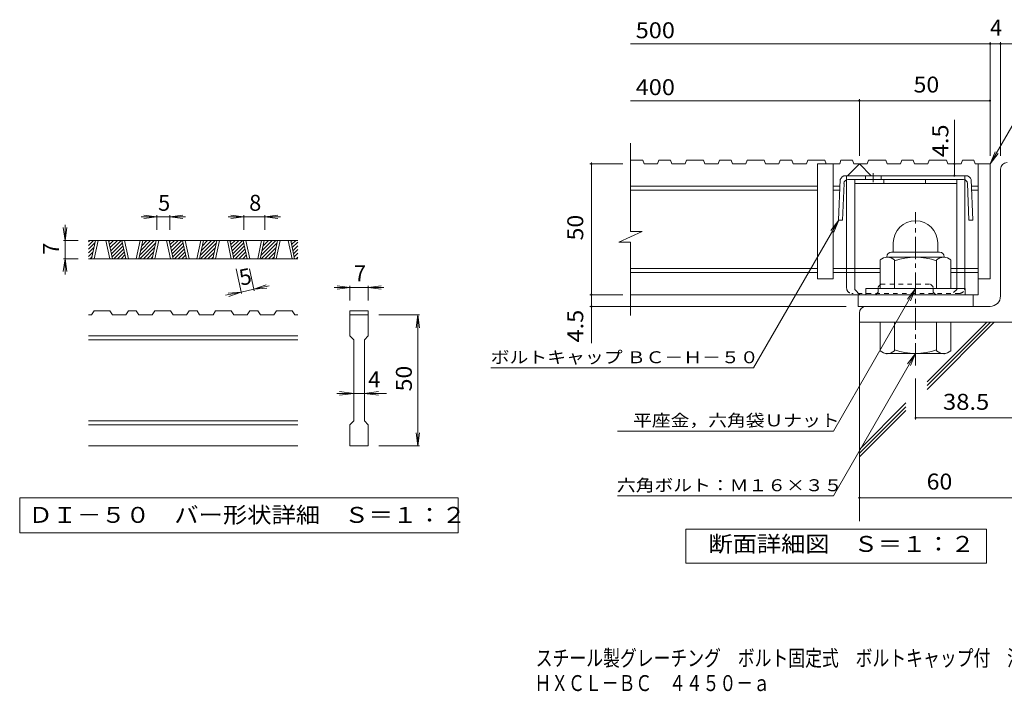
# Model space of a CAD drawing. Units: millimetres. Extents: x -1789 to 1931, y -1353 to 1350.
# Drawn here: x -1789 to 94, y -1353 to -69 of the extents above; entities that cross this region are included whole.
import ezdxf

# ---------------------------------------------------------------- set-up
doc = ezdxf.new("R2010")
doc.units = ezdxf.units.MM
doc.header["$LTSCALE"] = 10
doc.linetypes.add('JWW_CENTER1', pattern=[6.773333, 4.233333, -0.846667, 0.846667, -0.846667])
doc.linetypes.add('JWW_DASHED1', pattern=[1.693333, 0.846667, -0.846667])
for name, color, linetype in [('D-0', 7, 'Continuous'), ('D-1', 7, 'Continuous'), ('D-2', 7, 'Continuous'), ('D-4', 7, 'Continuous'), ('D-5', 7, 'Continuous'), ('D-6', 7, 'Continuous'), ('D-8', 7, 'Continuous'), ('D-9', 7, 'Continuous'), ('F-Fﾚｲﾔ', 7, 'Continuous')]:
    doc.layers.add(name, color=color, linetype=linetype)
doc.styles.add('ＭＳ ゴシック', font='txt', dxfattribs={"height": 1})

msp = doc.modelspace()

# ---------------------------------------------------------------- linework, layer by layer
at = {"layer": 'D-0', "color": 3, "linetype": 'Continuous', "lineweight": 9}
for p, q in [((-1256.9, -490.8), (-1656.9, -490.8)), ((-1656.9, -493.4), (-1654.3, -490.8)), ((-1656.9, -500.5), (-1647.2, -490.8)), ((-1656.9, -507.6), (-1644.7, -495.3)), ((-1656.9, -514.6), (-1646.6, -504.3)), ((-1651.2, -525.8), (-1643.7, -490.8)), ((-1646.2, -525.8), (-1638.7, -490.8)), ((-1623.7, -490.8), (-1616.2, -525.8)), ((-1618.7, -490.8), (-1611.2, -525.8)), ((-1618.2, -493.1), (-1615.9, -490.8)), ((-1617, -498.9), (-1608.9, -490.8)), ((-1615.7, -504.7), (-1601.8, -490.8)), ((-1614.5, -510.5), (-1594.7, -490.8)), ((-1613.2, -516.4), (-1592.2, -495.3)), ((-1612, -522.2), (-1590.9, -501.1)), ((-1608.5, -525.8), (-1589.7, -507)), ((-1585.6, -525.8), (-1593.1, -490.8)), ((-1580.6, -525.8), (-1588.1, -490.8)), ((-1558.2, -490.8), (-1565.6, -525.8)), ((-1553.1, -490.8), (-1560.6, -525.8)), ((-1559.1, -518.8), (-1531.1, -490.8)), ((-1559, -525.8), (-1528.5, -495.3)), ((-1557.2, -509.9), (-1538.2, -490.8)), ((-1555.3, -500.9), (-1545.2, -490.8)), ((-1553.4, -491.9), (-1552.3, -490.8)), ((-1551.9, -525.8), (-1530.5, -504.3)), ((-1535.1, -525.8), (-1527.6, -490.8)), ((-1530.1, -525.8), (-1522.6, -490.8)), ((-1507.6, -490.8), (-1500.1, -525.8)), ((-1502.6, -490.8), (-1495.1, -525.8)), ((-1502.1, -493.1), (-1499.8, -490.8)), ((-1500.8, -498.9), (-1492.7, -490.8)), ((-1499.6, -504.7), (-1485.7, -490.8)), ((-1498.3, -510.5), (-1478.6, -490.8)), ((-1497.1, -516.4), (-1476, -495.3)), ((-1495.9, -522.2), (-1474.8, -501.1)), ((-1492.4, -525.8), (-1473.5, -507)), ((-1469.5, -525.8), (-1477, -490.8)), ((-1464.5, -525.8), (-1472, -490.8)), ((-1442, -490.8), (-1449.5, -525.8)), ((-1437, -490.8), (-1444.5, -525.8)), ((-1443, -518.8), (-1415, -490.8)), ((-1442.9, -525.8), (-1412.4, -495.3)), ((-1441.1, -509.9), (-1422, -490.8)), ((-1439.2, -500.9), (-1429.1, -490.8)), ((-1437.2, -491.9), (-1436.2, -490.8)), ((-1435.8, -525.8), (-1414.3, -504.3)), ((-1418.9, -525.8), (-1411.4, -490.8)), ((-1413.9, -525.8), (-1406.4, -490.8)), ((-1391.4, -490.8), (-1384, -525.8)), ((-1386.4, -490.8), (-1379, -525.8)), ((-1386, -493.1), (-1383.7, -490.8)), ((-1384.7, -498.9), (-1376.6, -490.8)), ((-1383.5, -504.7), (-1369.5, -490.8)), ((-1382.2, -510.5), (-1362.5, -490.8)), ((-1381, -516.4), (-1359.9, -495.3)), ((-1379.7, -522.2), (-1358.7, -501.1)), ((-1376.2, -525.8), (-1357.4, -507)), ((-1353.4, -525.8), (-1360.9, -490.8)), ((-1348.4, -525.8), (-1355.9, -490.8)), ((-1325.9, -490.8), (-1333.4, -525.8)), ((-1320.9, -490.8), (-1328.4, -525.8)), ((-1326.9, -518.8), (-1298.8, -490.8)), ((-1326.8, -525.8), (-1296.3, -495.3)), ((-1325, -509.9), (-1305.9, -490.8)), ((-1323, -500.9), (-1313, -490.8)), ((-1321.1, -491.9), (-1320, -490.8)), ((-1319.7, -525.8), (-1298.2, -504.3)), ((-1302.8, -525.8), (-1295.3, -490.8)), ((-1297.8, -525.8), (-1290.3, -490.8)), ((-1275.3, -490.8), (-1267.8, -525.8)), ((-1270.3, -490.8), (-1262.8, -525.8)), ((-1269.8, -493.1), (-1267.5, -490.8)), ((-1268.6, -498.9), (-1260.5, -490.8)), ((-1267.3, -504.7), (-1256.9, -494.3)), ((-1266.1, -510.5), (-1256.9, -501.4)), ((-1656.9, -521.7), (-1648.5, -513.3)), ((-1256.9, -525.8), (-1656.9, -525.8)), ((-1653.9, -525.8), (-1650.4, -522.3)), ((-1601.4, -525.8), (-1588.4, -512.8)), ((-1594.4, -525.8), (-1587.2, -518.6)), ((-1587.3, -525.8), (-1585.9, -524.4)), ((-1544.9, -525.8), (-1532.4, -513.3)), ((-1537.8, -525.8), (-1534.3, -522.3)), ((-1485.3, -525.8), (-1472.3, -512.8)), ((-1478.2, -525.8), (-1471.1, -518.6)), ((-1471.2, -525.8), (-1469.8, -524.4)), ((-1428.7, -525.8), (-1416.3, -513.3)), ((-1421.7, -525.8), (-1418.2, -522.3)), ((-1369.2, -525.8), (-1356.2, -512.8)), ((-1362.1, -525.8), (-1354.9, -518.6)), ((-1355, -525.8), (-1353.7, -524.4)), ((-1312.6, -525.8), (-1300.1, -513.3)), ((-1305.5, -525.8), (-1302.1, -522.3)), ((-1264.8, -516.4), (-1256.9, -508.5)), ((-1263.6, -522.2), (-1256.9, -515.5)), ((-1260.1, -525.8), (-1256.9, -522.6)), ((-1651.1, -633.3), (-1656.9, -633.3)), ((-1651.1, -633.3), (-1646.1, -625.8)), ((-1616.1, -625.8), (-1646.1, -625.8)), ((-1616.1, -625.8), (-1611.1, -633.3)), ((-1585.6, -633.3), (-1611.1, -633.3)), ((-1585.6, -633.3), (-1580.6, -625.8)), ((-1565.6, -625.8), (-1580.6, -625.8)), ((-1565.6, -625.8), (-1560.5, -633.3)), ((-1535, -633.3), (-1560.5, -633.3)), ((-1535, -633.3), (-1530, -625.8)), ((-1500, -625.8), (-1530, -625.8)), ((-1500, -625.8), (-1495, -633.3)), ((-1469.4, -633.3), (-1495, -633.3)), ((-1469.4, -633.3), (-1464.4, -625.8)), ((-1449.4, -625.8), (-1464.4, -625.8)), ((-1449.4, -625.8), (-1444.4, -633.3)), ((-1418.8, -633.3), (-1444.4, -633.3)), ((-1418.8, -633.3), (-1413.8, -625.8)), ((-1383.9, -625.8), (-1413.8, -625.8)), ((-1383.9, -625.8), (-1378.9, -633.3)), ((-1353.3, -633.3), (-1378.9, -633.3)), ((-1353.3, -633.3), (-1348.3, -625.8)), ((-1333.3, -625.8), (-1348.3, -625.8)), ((-1333.3, -625.8), (-1328.3, -633.3)), ((-1302.7, -633.3), (-1328.3, -633.3)), ((-1302.7, -633.3), (-1297.7, -625.8)), ((-1267.7, -625.8), (-1297.7, -625.8)), ((-1267.7, -625.8), (-1262.7, -633.3)), ((-1256.9, -633.3), (-1262.7, -633.3)), ((-1156.9, -625.8), (-1156.9, -633.3)), ((-1156.9, -625.8), (-1121.9, -625.8)), ((-1156.9, -633.3), (-1121.9, -633.3)), ((-1156.9, -673.3), (-1156.9, -633.3)), ((-1121.9, -625.8), (-1121.9, -633.3)), ((-1121.9, -633.3), (-1121.9, -673.3)), ((-1256.9, -673.3), (-1656.9, -673.3)), ((-1156.9, -673.3), (-1149.4, -680.8)), ((-1129.4, -680.8), (-1121.9, -673.3)), ((-1256.9, -680.8), (-1656.9, -680.8)), ((-1149.4, -835.8), (-1149.4, -680.8)), ((-1129.4, -680.8), (-1129.4, -835.8)), ((-1256.9, -835.8), (-1656.9, -835.8)), ((-1256.9, -843.3), (-1656.9, -843.3)), ((-1156.9, -843.3), (-1149.4, -835.8)), ((-1156.9, -883.3), (-1156.9, -843.3)), ((-1129.4, -835.8), (-1121.9, -843.3)), ((-1121.9, -843.3), (-1121.9, -883.3)), ((-1256.9, -883.3), (-1656.9, -883.3)), ((-1121.9, -883.3), (-1156.9, -883.3))]:
    msp.add_line(p, q, dxfattribs=at)
at = {"layer": 'D-0', "color": 7, "linetype": 'Continuous', "lineweight": 9}
for p, q in [((-1788.6, -983.3), (-1788.6, -1049.7)), ((-950.3, -983.3), (-1788.6, -983.3)), ((-950.3, -1049.7), (-950.3, -983.3)), ((-1788.6, -1049.7), (-950.3, -1049.7))]:
    msp.add_line(p, q, dxfattribs=at)
at = {"layer": 'D-1', "color": 2, "linetype": 'Continuous', "lineweight": 9}
for p, q in [((87.2, -597.1), (87.2, -354.6)), ((-117.8, -495.6), (-117.8, -513.1)), ((-32.8, -495.6), (-32.8, -513.1)), ((-130.3, -522.1), (-130.3, -523.1)), ((-21.6, -523.1), (-129.1, -523.1)), ((-121.3, -513.1), (-29.3, -513.1)), ((-20.3, -522.1), (-20.3, -523.1)), ((-142.8, -583.1), (-142.8, -528.3)), ((-115.3, -583.1), (-115.3, -528.3)), ((-35.3, -583.1), (-35.3, -528.3)), ((-7.8, -583.1), (-7.8, -528.3)), ((19.7, -583.1), (-170.3, -583.1)), ((-170.3, -594.6), (-170.3, -583.1)), ((19.7, -594.6), (19.7, -583.1)), ((67.2, -617.1), (-170.3, -617.1)), ((-182.8, -629.6), (-182.8, -647.1)), ((117.2, -647.1), (-182.8, -647.1)), ((-142.8, -647.1), (-142.8, -701.9)), ((-115.3, -647.1), (-115.3, -701.9)), ((-35.3, -647.1), (-35.3, -701.9)), ((-7.8, -647.1), (-7.8, -701.9)), ((-130.3, -708.1), (-130.3, -707.1)), ((-21.6, -707.1), (-129.1, -707.1)), ((-20.3, -708.1), (-20.3, -707.1))]:
    msp.add_line(p, q, dxfattribs=at)
at = {"layer": 'D-1', "color": 2, "linetype": 'JWW_CENTER1', "lineweight": 9}
msp.add_line((-75.3, -729.7), (-75.3, -436.6), dxfattribs=at)
at = {"layer": 'D-1', "color": 2, "linetype": 'Continuous', "lineweight": 9}
for centre, radius, start, end in [((99.7, -354.6), 12.5, 90, 180), ((-75.3, -495.6), 42.5, 90, 180), ((-75.3, -495.6), 42.4, 0, 90), ((-129.1, -543.9), 20.8, 48.6201, 131.3816), ((-121.3, -522.1), 9, 90, 180), ((-75.3, -643.1), 120, 70.5288, 109.4712), ((-21.6, -543.9), 20.8, 48.6183, 131.3799), ((-29.3, -522.1), 9, 0, 90), ((67.2, -597.1), 20, 270, 0), ((-170.3, -629.6), 12.5, 90, 180), ((-129.1, -686.3), 20.8, 228.6183, 311.3799), ((-75.3, -587.1), 120, 250.5288, 289.4712), ((-21.6, -686.3), 20.8, 228.6201, 311.3816)]:
    msp.add_arc(centre, radius, start, end, dxfattribs=at)
at = {"layer": 'D-2', "color": 3, "linetype": 'Continuous', "lineweight": 9}
for p, q in [((-620.5, -473.5), (-620.5, -304.6)), ((-597, -337.1), (-620.5, -337.1)), ((-597, -337.1), (-594.4, -344.6)), ((-566.3, -337.1), (-568.8, -344.6)), ((-544.2, -337.1), (-566.3, -337.1)), ((-544.2, -337.1), (-541.7, -344.6)), ((-513.6, -337.1), (-516.1, -344.6)), ((-480.8, -337.1), (-513.6, -337.1)), ((-480.8, -337.1), (-478.3, -344.6)), ((-450.2, -337.1), (-452.7, -344.6)), ((-428.1, -337.1), (-450.2, -337.1)), ((-428.1, -337.1), (-425.6, -344.6)), ((-397.4, -337.1), (-400, -344.6)), ((-364.7, -337.1), (-397.4, -337.1)), ((-364.7, -337.1), (-362.1, -344.6)), ((-334, -337.1), (-336.6, -344.6)), ((-312, -337.1), (-334, -337.1)), ((-312, -337.1), (-309.4, -344.6)), ((-281.3, -337.1), (-283.9, -344.6)), ((-248.6, -337.1), (-281.3, -337.1)), ((-248.6, -337.1), (-246, -344.6)), ((-217.9, -337.1), (-220.4, -344.6)), ((-195.9, -337.1), (-217.9, -337.1)), ((-195.9, -337.1), (-193.3, -344.6)), ((-165.2, -337.1), (-167.7, -344.6)), ((-132.4, -337.1), (-165.2, -337.1)), ((-132.4, -337.1), (-129.9, -344.6)), ((-101.8, -337.1), (-104.3, -344.6)), ((-79.7, -337.1), (-101.8, -337.1)), ((-79.7, -337.1), (-77.2, -344.6)), ((-49, -337.1), (-51.6, -344.6)), ((-16.3, -337.1), (-49, -337.1)), ((-16.3, -337.1), (-13.7, -344.6)), ((14.4, -337.1), (11.8, -344.6)), ((36.4, -337.1), (14.4, -337.1)), ((36.4, -337.1), (39, -344.6)), ((-568.8, -344.6), (-594.4, -344.6)), ((-516.1, -344.6), (-541.7, -344.6)), ((-452.7, -344.6), (-478.3, -344.6)), ((-400, -344.6), (-425.6, -344.6)), ((-336.6, -344.6), (-362.1, -344.6)), ((-283.9, -344.6), (-309.4, -344.6)), ((-262.8, -344.6), (-262.8, -564.6)), ((-220.4, -344.6), (-262.8, -344.6)), ((-232.8, -344.6), (-232.8, -564.6)), ((-205.3, -367.1), (-182.8, -344.6)), ((-167.7, -344.6), (-193.3, -344.6)), ((-182.8, -344.6), (-160.3, -367.1)), ((-104.3, -344.6), (-129.9, -344.6)), ((-51.6, -344.6), (-77.2, -344.6)), ((11.8, -344.6), (-13.7, -344.6)), ((67.2, -344.6), (39, -344.6)), ((44.7, -344.6), (44.7, -594.6)), ((67.2, -344.6), (67.2, -564.6)), ((-262.8, -387.1), (-620.5, -387.1)), ((-262.8, -394.6), (-620.5, -394.6)), ((-219.9, -387.1), (-232.8, -387.1)), ((-220.2, -394.6), (-232.8, -394.6)), ((44.7, -387.1), (31.7, -387.1)), ((44.7, -394.6), (32, -394.6)), ((-642.6, -494.2), (-598, -473.5)), ((-598, -473.5), (-620.5, -473.5)), ((-642.6, -494.2), (-620.5, -494.2)), ((-620.5, -634.6), (-620.5, -494.2)), ((-262.8, -544.6), (-620.5, -544.6)), ((-142.8, -544.6), (-232.8, -544.6)), ((44.7, -544.6), (-7.8, -544.6)), ((-262.8, -552.1), (-620.5, -552.1)), ((-232.8, -564.6), (-262.8, -564.6)), ((-142.8, -552.1), (-232.8, -552.1)), ((44.7, -552.1), (-7.8, -552.1)), ((67.2, -564.6), (44.7, -564.6)), ((44.7, -594.6), (-620.5, -594.6)), ((-185.3, -617.1), (-185.3, -594.6)), ((34.7, -617.1), (34.7, -594.6)), ((-185.3, -617.1), (34.7, -617.1))]:
    msp.add_line(p, q, dxfattribs=at)
at = {"layer": 'D-4', "color": 7, "linetype": 'Continuous', "lineweight": 9}
for p, q in [((67.2, -329.2), (67.2, -112)), ((87.2, -329.2), (87.2, -112)), ((-620.5, -115), (146.6, -115)), ((-620.5, -223.7), (67.2, -223.7)), ((-182.8, -329.2), (-182.8, -220.7)), ((-1, -367.1), (-1, -260.5)), ((-635.2, -344.6), (-698.2, -344.6)), ((-695.2, -344.6), (-695.2, -342.1)), ((-695.2, -687.4), (-695.2, -344.6)), ((-1526.4, -445.8), (-1556.4, -445.8)), ((-1526.4, -445.8), (-1551.2, -442.5)), ((-1526.4, -445.8), (-1551.2, -449.1)), ((-1526.4, -442.8), (-1526.4, -470.8)), ((-1501.4, -445.8), (-1526.4, -445.8)), ((-1501.4, -445.8), (-1476.6, -442.5)), ((-1501.4, -442.8), (-1501.4, -470.8)), ((-1501.4, -445.8), (-1476.6, -449.1)), ((-1501.4, -445.8), (-1471.4, -445.8)), ((-1359.7, -445.8), (-1389.7, -445.8)), ((-1359.7, -445.8), (-1384.5, -442.5)), ((-1359.7, -445.8), (-1384.5, -449.1)), ((-1359.7, -442.8), (-1359.7, -470.8)), ((-1319.7, -445.8), (-1359.7, -445.8)), ((-1319.7, -445.8), (-1294.9, -442.5)), ((-1319.7, -442.8), (-1319.7, -470.8)), ((-1319.7, -445.8), (-1294.9, -449.1)), ((-1319.7, -445.8), (-1289.7, -445.8)), ((-1701.9, -490.8), (-1705.2, -466)), ((-1701.9, -490.8), (-1701.9, -460.8)), ((-1701.9, -490.8), (-1698.7, -466)), ((-222.2, -452.1), (-385.3, -734.6)), ((-222.2, -452.1), (-237.4, -472)), ((-222.2, -452.1), (-231.8, -475.2)), ((-1704.9, -490.8), (-1676.9, -490.8)), ((-1701.9, -490.8), (-1701.9, -525.8)), ((-1701.9, -525.8), (-1705.2, -550.6)), ((-1704.9, -525.8), (-1676.9, -525.8)), ((-1701.9, -525.8), (-1698.7, -550.6)), ((-1701.9, -525.8), (-1701.9, -555.8)), ((-1364.7, -592.4), (-1374.8, -545.1)), ((-1340.2, -587.2), (-1349.2, -545.1)), ((-1340.9, -584.3), (-1317.3, -575.9)), ((-1340.9, -584.3), (-1311.5, -578)), ((-1340.9, -584.3), (-1316, -582.3)), ((-1156.9, -580.8), (-1186.9, -580.8)), ((-1156.9, -580.8), (-1181.7, -577.5)), ((-1156.9, -580.8), (-1181.7, -584.1)), ((-1156.9, -577.8), (-1156.9, -605.8)), ((-1121.9, -580.8), (-1156.9, -580.8)), ((-1121.9, -580.8), (-1097.1, -577.5)), ((-1121.9, -577.8), (-1121.9, -605.8)), ((-1121.9, -580.8), (-1097.1, -584.1)), ((-1121.9, -580.8), (-1091.9, -580.8)), ((-1365.3, -589.5), (-1394.7, -595.8)), ((-1365.3, -589.5), (-1390.2, -591.5)), ((-1365.3, -589.5), (-1388.9, -597.9)), ((-1340.9, -584.3), (-1365.3, -589.5)), ((-635.2, -594.6), (-698.2, -594.6)), ((-207.8, -617.1), (-698.2, -617.1)), ((-1023.9, -633.3), (-1101.9, -633.3)), ((-1026.9, -633.3), (-1030.2, -658.1)), ((-1026.9, -633.3), (-1023.7, -658.1)), ((-1026.9, -883.3), (-1026.9, -633.3)), ((-887.8, -734.6), (-385.3, -734.6)), ((-75.3, -754.7), (-75.3, -833.3)), ((-1149.4, -783.3), (-1181.9, -783.3)), ((-1149.4, -783.3), (-1176.7, -780)), ((-1149.4, -783.3), (-1176.7, -786.6)), ((-1129.4, -783.3), (-1149.4, -783.3)), ((-1129.4, -783.3), (-1102.1, -780)), ((-1129.4, -783.3), (-1102.1, -786.6)), ((-1129.4, -783.3), (-1086.9, -783.3)), ((-75.3, -830.3), (117.2, -830.3)), ((-1026.9, -883.3), (-1030.2, -858.5)), ((-1026.9, -883.3), (-1023.7, -858.5)), ((-645.6, -855.3), (-232.5, -855.3)), ((-1023.9, -883.3), (-1101.9, -883.3)), ((-645.6, -979.3), (-232.5, -979.3)), ((-182.8, -982.9), (242.4, -982.9))]:
    msp.add_line(p, q, dxfattribs=at)
at = {"layer": 'D-4', "color": 2, "linetype": 'Continuous', "lineweight": 9}
for p, q in [((-514.8, -1108), (-514.8, -1043)), ((-514.8, -1043), (60.2, -1043)), ((60.2, -1043), (60.2, -1108)), ((60.2, -1108), (-514.8, -1108))]:
    msp.add_line(p, q, dxfattribs=at)
at = {"layer": 'D-4', "color": 7, "linetype": 'Continuous', "lineweight": 9, "const_width": 2}
for points in [[(68.2, -115, 0.414214), (67.2, -114, 0.414214), (66.2, -115, 0.414214), (67.2, -116, 0.414214)], [(88.2, -115, 0.414214), (87.2, -114, 0.414214), (86.2, -115, 0.414214), (87.2, -116, 0.414214)], [(-181.8, -223.7, 0.414214), (-182.8, -222.7, 0.414214), (-183.8, -223.7, 0.414214), (-182.8, -224.7, 0.414214)], [(68.2, -223.7, 0.414214), (67.2, -222.7, 0.414214), (66.2, -223.7, 0.414214), (67.2, -224.7, 0.414214)], [(-694.2, -344.6, 0.414214), (-695.2, -343.6, 0.414214), (-696.2, -344.6, 0.414214), (-695.2, -345.6, 0.414214)], [(0, -344.6, 0.414214), (-1, -343.6, 0.414214), (-2, -344.6, 0.414214), (-1, -345.6, 0.414214)], [(0, -367.1, 0.414214), (-1, -366.1, 0.414214), (-2, -367.1, 0.414214), (-1, -368.1, 0.414214)], [(-694.2, -594.6, 0.414214), (-695.2, -593.6, 0.414214), (-696.2, -594.6, 0.414214), (-695.2, -595.6, 0.414214)], [(-694.2, -617.1, 0.414214), (-695.2, -616.1, 0.414214), (-696.2, -617.1, 0.414214), (-695.2, -618.1, 0.414214)], [(-74.3, -830.3, 0.414214), (-75.3, -829.3, 0.414214), (-76.3, -830.3, 0.414214), (-75.3, -831.3, 0.414214)], [(-181.8, -982.9, 0.414214), (-182.8, -981.9, 0.414214), (-183.8, -982.9, 0.414214), (-182.8, -983.9, 0.414214)]]:
    msp.add_lwpolyline(points, format="xyb", close=True, dxfattribs=at)
at = {"layer": 'D-5', "color": 7, "linetype": 'Continuous', "lineweight": 9}
for p, q in [((67.2, -344.6), (173.6, -160.3)), ((67.2, -344.6), (76.8, -321.5)), ((67.2, -344.6), (82.4, -324.8)), ((-75.3, -583.1), (-232.5, -855.3)), ((-75.3, -583.1), (-90.5, -603)), ((-75.3, -583.1), (-84.9, -606.2)), ((-75.3, -707.1), (-232.5, -979.3)), ((-75.3, -707.1), (-90.5, -727)), ((-75.3, -707.1), (-84.9, -730.2))]:
    msp.add_line(p, q, dxfattribs=at)
at = {"layer": 'D-6', "color": 6, "linetype": 'Continuous', "lineweight": 9}
for p, q in [((-182.8, -647.1), (-182.8, -1027.5)), ((-53.4, -761.4), (60.9, -647.1)), ((-53.4, -768.5), (67.9, -647.1)), ((-53.4, -775.6), (75, -647.1)), ((-182.8, -890.8), (-93.7, -801.7)), ((-182.8, -897.9), (-93.7, -808.8)), ((-182.8, -904.9), (-93.7, -815.9))]:
    msp.add_line(p, q, dxfattribs=at)
at = {"layer": 'D-8', "color": 4, "linetype": 'Continuous', "lineweight": 9}
for p, q in [((-191.6, -374.6), (3.4, -374.6)), ((-191.6, -584.6), (-191.6, -374.6)), ((-136, -382.1), (-136, -374.6)), ((-56, -382.1), (-56, -374.6)), ((3.4, -584.6), (3.4, -374.6)), ((-191.6, -382.1), (3.4, -382.1)), ((-191.6, -584.6), (-181.6, -594.6))]:
    msp.add_line(p, q, dxfattribs=at)
at = {"layer": 'D-8', "color": 4, "linetype": 'JWW_DASHED1', "lineweight": 9}
for p, q in [((-146.6, -579.6), (-141.6, -574.6)), ((-146.6, -589.6), (-146.6, -579.6)), ((-141.6, -574.6), (-46.6, -574.6)), ((-41.6, -579.6), (-46.6, -574.6)), ((-41.6, -589.6), (-41.6, -579.6)), ((-151.6, -594.6), (-181.6, -594.6)), ((-146.6, -589.6), (-151.6, -594.6)), ((-41.6, -589.6), (-36.6, -594.6)), ((-6.6, -594.6), (-36.6, -594.6)), ((3.4, -584.6), (-6.6, -594.6))]:
    msp.add_line(p, q, dxfattribs=at)
at = {"layer": 'D-9', "color": 2, "linetype": 'Continuous', "lineweight": 9}
for p, q in [((-219.4, -374.6), (-222.5, -452.1)), ((-94.1, -367.1), (-208.9, -367.1)), ((-207.1, -582.1), (-207.1, -375)), ((16.5, -374.6), (-204.7, -374.6)), ((-171.3, -367.1), (-171.3, -374.6)), ((-141.3, -367.1), (-141.3, -374.6)), ((-94.1, -367.1), (20.7, -367.1)), ((18.9, -582.1), (18.9, -375)), ((31.2, -374.6), (34.3, -452.1)), ((-212.1, -381.8), (-215, -452.4)), ((24, -381.8), (26.8, -452.4)), ((-222.5, -452.1), (-215, -452.4)), ((34.3, -452.1), (26.8, -452.4))]:
    msp.add_line(p, q, dxfattribs=at)
at = {"layer": 'D-9', "color": 2, "linetype": 'JWW_DASHED1', "lineweight": 9}
for p, q in [((-207.1, -375), (-207.1, -367.1)), ((18.9, -375), (18.9, -367.1)), ((8.9, -592.1), (-197.1, -592.1))]:
    msp.add_line(p, q, dxfattribs=at)
at = {"layer": 'D-9', "color": 2, "linetype": 'JWW_CENTER1', "lineweight": 9}
msp.add_line((-156.3, -362.2), (-156.3, -379.6), dxfattribs=at)
at = {"layer": 'D-9', "color": 2, "linetype": 'Continuous', "lineweight": 9}
for centre, radius, start, end in [((-209, -378.1), 11, 89.4438, 161.5628), ((-204.7, -382.1), 7.5, 90, 177.7066), ((16.5, -382.1), 7.5, 2.2934, 90), ((20.8, -378.1), 11, 18.4372, 90.5562), ((-197.1, -582.1), 10, 180, 198.1933), ((8.9, -582.1), 10, 341.8067, 0)]:
    msp.add_arc(centre, radius, start, end, dxfattribs=at)
at = {"layer": 'D-9', "color": 2, "linetype": 'JWW_DASHED1', "lineweight": 9}
for centre, start, end in [((-197.1, -582.1), 198.1933, 270), ((8.9, -582.1), 270, 341.8067)]:
    msp.add_arc(centre, 10, start, end, dxfattribs=at)

# ---------------------------------------------------------------- texts
at = {"layer": 'D-0', "color": 2, "linetype": 'Continuous', "lineweight": 9, "style": 'ＭＳ ゴシック', "width": 1.118056}
msp.add_text('ＤＩ－５０\u3000バー形状詳細\u3000Ｓ＝１：２', height=30.48, dxfattribs=at).set_placement((-1771.9, -1030.9))
at = {"layer": 'D-4', "color": 2, "linetype": 'Continuous', "lineweight": 9, "style": 'ＭＳ ゴシック'}
for s, width, p in [('500', 1.083333, (-610.5, -104.3)), ('400', 1.083333, (-610.5, -213.1)), ('50', 1.0625, (-79.1, -208.1))]:
    msp.add_text(s, height=30.48, dxfattribs=dict(at, width=width)).set_placement(p)
for s, p in [('4', (67.2, -99.3)), ('5', (-1523.9, -434.2)), ('8', (-1349.7, -434.2)), ('7', (-1149.4, -569.2)), ('4', (-1121.9, -771.6))]:
    msp.add_text(s, height=30.5, dxfattribs=at).set_placement(p)
at = {"layer": 'D-4', "color": 2, "linetype": 'Continuous', "lineweight": 211, "style": 'ＭＳ ゴシック'}
for s, width, p in [('4.5', 1.083333, (-12.6, -331.7)), ('50', 1.0625, (-710.8, -490.9))]:
    msp.add_text(s, height=30.48, rotation=90, dxfattribs=dict(at, width=width)).set_placement(p)
at = {"layer": 'D-4', "color": 2, "linetype": 'Continuous', "lineweight": 9, "style": 'ＭＳ ゴシック'}
for s, rotation, p in [('7', 90, (-1713.6, -518.3)), ('5', 12.0789, (-1365.3, -577.6))]:
    msp.add_text(s, height=30.5, rotation=rotation, dxfattribs=at).set_placement(p)
for s, width, p in [('4.5', 1.083333, (-710.8, -686)), ('50', 1.0625, (-1038.6, -779.5))]:
    msp.add_text(s, height=30.48, rotation=90, dxfattribs=dict(at, width=width)).set_placement(p)
at = {"layer": 'D-4', "color": 7, "linetype": 'Continuous', "lineweight": 9, "style": 'ＭＳ ゴシック', "width": 1.155172}
msp.add_text('ボルトキャップ ＢＣ－Ｈ－５０', height=22.86, rotation=359.9999, dxfattribs=at).set_placement((-887.8, -725.7))
at = {"layer": 'D-4', "color": 2, "linetype": 'Continuous', "lineweight": 211, "style": 'ＭＳ ゴシック'}
for s, width, p in [('38.5', 1.09375, (-22.8, -814.7)), ('60', 1.0625, (-54.1, -967.2)), ('断面詳細図\u3000Ｓ＝１：２', 1.113636, (-471.4, -1086.4))]:
    msp.add_text(s, height=30.48, dxfattribs=dict(at, width=width)).set_placement(p)
at = {"layer": 'D-4', "color": 7, "linetype": 'Continuous', "lineweight": 211, "style": 'ＭＳ ゴシック'}
for s, width, p in [('平座金，六角袋Ｕナット', 1.151515, (-615.5, -846.4)), ('六角ボルト：Ｍ１６×３５', 1.152778, (-646.5, -970.4))]:
    msp.add_text(s, height=22.86, dxfattribs=dict(at, width=width)).set_placement(p)
at = {"layer": 'F-Fﾚｲﾔ', "color": 2, "linetype": 'Continuous', "lineweight": 9, "style": 'ＭＳ ゴシック'}
for s, width, p in [('スチール製グレーチング\u3000ボルト固定式\u3000ボルトキャップ付\u3000滑り止め模様付\u3000集水桝用', 0.774375, (-801.7, -1304.7)), ('ＨＸＣＬ－ＢＣ\u3000４４５０－ａ', 0.773214, (-804, -1352.5))]:
    msp.add_text(s, height=30.48, dxfattribs=dict(at, width=width)).set_placement(p)

doc.saveas('drawing.dxf')
